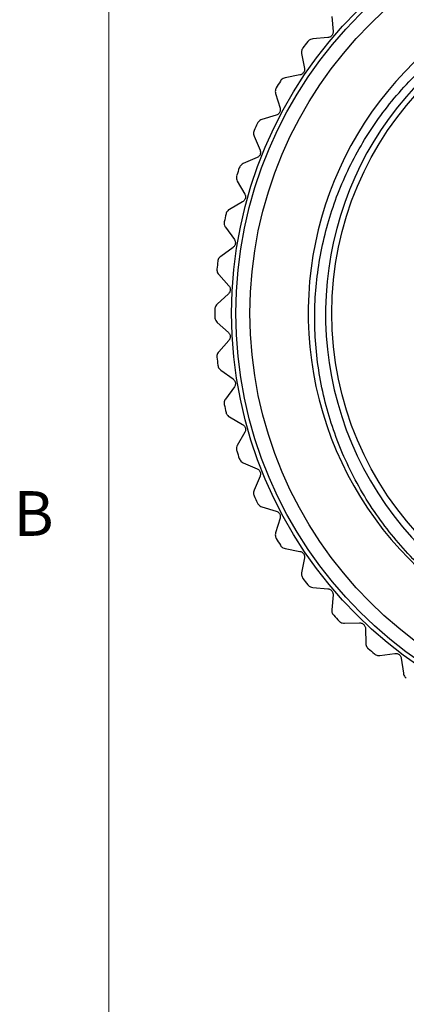
# Model space of a CAD drawing. Units: inches. Extents: x 0.4 to 16.6, y 0.2 to 10.8.
# Drawn here: x 0.4 to 1.2, y 3.3 to 5.4 of the extents above; entities that cross this region are included whole.
import ezdxf

# ---------------------------------------------------------------- set-up
doc = ezdxf.new("R2010")
doc.units = ezdxf.units.IN
doc.header["$MEASUREMENT"] = 0
doc.styles.add('SLDTEXTSTYLE0', font='TXT', dxfattribs={"width": 0.75})

msp = doc.modelspace()

# ---------------------------------------------------------------- linework, layer by layer
at = {"color": 7, "linetype": 'Continuous', "lineweight": 18}
msp.add_line((0.6263, 10.6421), (0.6263, 0.3921), dxfattribs=at)
at = {"color": 7, "linetype": 'Continuous', "lineweight": 25}
for p, q in [((1.0931, 5.3886), (1.0957, 5.3569)), ((1.0848, 5.3442), (1.0531, 5.3416)), ((1.0298, 5.3109), (1.0358, 5.2797)), ((1.0264, 5.2658), (0.9952, 5.2598)), ((0.9753, 5.2268), (0.9847, 5.1964)), ((0.9768, 5.1817), (0.9464, 5.1723)), ((0.9302, 5.1374), (0.9428, 5.1081)), ((0.9366, 5.0926), (0.9074, 5.08)), ((0.8951, 5.0435), (0.9108, 5.0158)), ((0.9063, 4.9997), (0.8786, 4.9841)), ((0.8703, 4.9464), (0.8889, 4.9206)), ((0.8862, 4.9041), (0.8603, 4.8855)), ((0.8562, 4.8472), (0.8774, 4.8236)), ((0.8765, 4.8069), (0.8528, 4.7856)), ((0.8528, 4.7471), (0.8765, 4.7259)), ((0.8774, 4.7092), (0.8562, 4.6855)), ((0.8603, 4.6472), (0.8862, 4.6286)), ((0.8889, 4.6121), (0.8703, 4.5863)), ((0.8786, 4.5487), (0.9063, 4.533)), ((0.9108, 4.5169), (0.8951, 4.4892)), ((0.9074, 4.4527), (0.9366, 4.4401)), ((0.9428, 4.4246), (0.9302, 4.3954)), ((0.9464, 4.3604), (0.9768, 4.3511)), ((0.9847, 4.3363), (0.9753, 4.3059)), ((0.9952, 4.2729), (1.0264, 4.2669)), ((1.0358, 4.2531), (1.0298, 4.2218)), ((1.0531, 4.1911), (1.0848, 4.1886)), ((1.0957, 4.1758), (1.0931, 4.1441)), ((1.1196, 4.1161), (1.1514, 4.117)), ((1.1635, 4.1055), (1.1644, 4.0737)), ((1.1937, 4.0488), (1.2253, 4.0531)), ((1.2386, 4.0429), (1.2429, 4.0114))]:
    msp.add_line(p, q, dxfattribs=at)
for radius in [0.8947, 0.8858, 0.8563, 0.685]:
    msp.add_circle((1.778, 4.7664), radius, dxfattribs=at)
for centre, radius, start, end in [((1.778, 4.7664), 0.7344, 56.6454, 263.1475), ((1.7784, 4.7648), 0.6985, 56.2512, 359.0133), ((1.778, 4.7664), 0.9301, 142.2407, 143.2766), ((1.778, 4.7664), 0.9301, 148.4476, 149.4835), ((1.778, 4.7664), 0.9301, 154.6545, 155.6904), ((1.778, 4.7664), 0.9301, 160.8614, 161.8973), ((1.778, 4.7664), 0.9301, 167.0683, 168.1042), ((1.778, 4.7664), 0.9301, 173.2752, 174.3111), ((1.778, 4.7664), 0.9301, 179.4821, 180.5179), ((1.778, 4.7664), 0.9301, 185.6889, 186.7248), ((1.778, 4.7664), 0.9301, 191.8958, 192.9317), ((1.778, 4.7664), 0.9301, 198.1027, 199.1386), ((1.778, 4.7664), 0.9301, 204.3096, 205.3455), ((1.778, 4.7664), 0.9301, 210.5165, 211.5524), ((1.778, 4.7664), 0.9301, 216.7234, 217.7593), ((1.778, 4.7664), 0.9301, 222.9303, 223.9662), ((1.778, 4.7664), 0.9301, 229.1372, 230.1731)]:
    msp.add_arc(centre, radius, start, end, dxfattribs=at)
for points, knots in [([(1.6904, 4.0372), (1.649, 4.0448), (1.5676, 4.0598), (1.4523, 4.1081), (1.3476, 4.1729), (1.2556, 4.2545), (1.1787, 4.3497), (1.119, 4.4562), (1.0777, 4.5723), (1.0567, 4.6925), (1.0562, 4.8141), (1.0756, 4.9326), (1.1142, 5.0458), (1.1716, 5.1521), (1.246, 5.2472), (1.3362, 5.3293), (1.4378, 5.3941), (1.5496, 5.441), (1.6662, 5.4682), (1.7851, 5.4753), (1.9032, 5.4628), (2.0204, 5.4294), (2.1357, 5.3748), (2.2034, 5.3205), (2.2378, 5.2929)], [0, 0, 0, 0, 0.0470428, 0.0924355, 0.1391446, 0.1845372, 0.2294692, 0.2757042, 0.3206362, 0.3668711, 0.4118035, 0.4562746, 0.5007458, 0.5452168, 0.5909776, 0.6354502, 0.6812364, 0.7253176, 0.7706815, 0.8146918, 0.8582414, 0.903054, 0.9506919, 1, 1, 1, 1]), ([(1.0957, 5.3569), (1.0957, 5.3558), (1.0957, 5.3537), (1.0945, 5.3505), (1.0927, 5.3479), (1.0904, 5.346), (1.0877, 5.3446), (1.0859, 5.3443), (1.0848, 5.3442)], [0, 0, 0, 0, 0.2029974, 0.3650259, 0.5280327, 0.6699142, 0.8150178, 1, 1, 1, 1]), ([(1.0531, 5.3416), (1.0517, 5.3414), (1.0491, 5.3409), (1.0453, 5.3389), (1.0435, 5.3369), (1.0426, 5.3359)], [0, 0, 0, 0, 0.398652, 0.712649, 1, 1, 1, 1]), ([(1.0325, 5.3225), (1.0318, 5.3214), (1.0304, 5.3192), (1.0294, 5.315), (1.0296, 5.3124), (1.0298, 5.3109)], [0, 0, 0, 0, 0.296512, 0.591674, 1, 1, 1, 1]), ([(1.0358, 5.2797), (1.0359, 5.2785), (1.0362, 5.2765), (1.0354, 5.2732), (1.0338, 5.2704), (1.0317, 5.2682), (1.0292, 5.2666), (1.0274, 5.2661), (1.0264, 5.2658)], [0, 0, 0, 0, 0.2029974, 0.3650259, 0.5280327, 0.6699142, 0.8150178, 1, 1, 1, 1]), ([(0.9952, 5.2598), (0.9938, 5.2595), (0.9912, 5.2587), (0.9877, 5.2563), (0.9861, 5.2541), (0.9854, 5.2531)], [0, 0, 0, 0, 0.398652, 0.712649, 1, 1, 1, 1]), ([(0.9767, 5.2387), (0.9761, 5.2375), (0.975, 5.2351), (0.9744, 5.2309), (0.975, 5.2283), (0.9753, 5.2268)], [0, 0, 0, 0, 0.296512, 0.591674, 1, 1, 1, 1]), ([(0.9847, 5.1964), (0.9849, 5.1953), (0.9854, 5.1933), (0.9849, 5.1899), (0.9837, 5.187), (0.9819, 5.1846), (0.9795, 5.1827), (0.9778, 5.182), (0.9768, 5.1817)], [0, 0, 0, 0, 0.202997, 0.365026, 0.528033, 0.669914, 0.815018, 1, 1, 1, 1]), ([(0.9464, 5.1723), (0.945, 5.1718), (0.9426, 5.1708), (0.9394, 5.168), (0.938, 5.1656), (0.9374, 5.1645)], [0, 0, 0, 0, 0.398652, 0.712649, 1, 1, 1, 1]), ([(0.9303, 5.1493), (0.9299, 5.148), (0.929, 5.1455), (0.9289, 5.1413), (0.9298, 5.1388), (0.9302, 5.1374)], [0, 0, 0, 0, 0.296512, 0.591674, 1, 1, 1, 1]), ([(0.9428, 5.1081), (0.9432, 5.107), (0.9438, 5.1051), (0.9438, 5.1017), (0.9429, 5.0986), (0.9413, 5.0961), (0.9392, 5.0939), (0.9376, 5.0931), (0.9366, 5.0926)], [0, 0, 0, 0, 0.202997, 0.365026, 0.528033, 0.669914, 0.815018, 1, 1, 1, 1]), ([(0.9074, 5.08), (0.9061, 5.0793), (0.9038, 5.0781), (0.9009, 5.0749), (0.8998, 5.0725), (0.8993, 5.0713)], [0, 0, 0, 0, 0.398652, 0.712649, 1, 1, 1, 1]), ([(0.8939, 5.0554), (0.8936, 5.0541), (0.893, 5.0515), (0.8934, 5.0473), (0.8945, 5.0449), (0.8951, 5.0435)], [0, 0, 0, 0, 0.296512, 0.591674, 1, 1, 1, 1]), ([(0.9108, 5.0158), (0.9112, 5.0148), (0.9121, 5.0129), (0.9124, 5.0095), (0.9119, 5.0064), (0.9106, 5.0037), (0.9087, 5.0013), (0.9072, 5.0003), (0.9063, 4.9997)], [0, 0, 0, 0, 0.202997, 0.365026, 0.528033, 0.669914, 0.815018, 1, 1, 1, 1]), ([(0.8786, 4.9841), (0.8774, 4.9832), (0.8752, 4.9817), (0.8727, 4.9783), (0.8718, 4.9757), (0.8715, 4.9745)], [0, 0, 0, 0, 0.398652, 0.712649, 1, 1, 1, 1]), ([(0.8678, 4.9581), (0.8677, 4.9568), (0.8673, 4.9542), (0.8682, 4.95), (0.8695, 4.9477), (0.8703, 4.9464)], [0, 0, 0, 0, 0.296512, 0.591674, 1, 1, 1, 1]), ([(0.8889, 4.9206), (0.8895, 4.9196), (0.8905, 4.9179), (0.8912, 4.9145), (0.891, 4.9113), (0.89, 4.9085), (0.8884, 4.906), (0.887, 4.9048), (0.8862, 4.9041)], [0, 0, 0, 0, 0.202997, 0.365026, 0.528033, 0.669914, 0.815018, 1, 1, 1, 1]), ([(0.8603, 4.8855), (0.8592, 4.8846), (0.8572, 4.8829), (0.855, 4.8792), (0.8545, 4.8765), (0.8543, 4.8753)], [0, 0, 0, 0, 0.398652, 0.712649, 1, 1, 1, 1]), ([(0.8525, 4.8586), (0.8524, 4.8572), (0.8524, 4.8546), (0.8537, 4.8505), (0.8552, 4.8485), (0.8562, 4.8472)], [0, 0, 0, 0, 0.296512, 0.591674, 1, 1, 1, 1]), ([(0.8774, 4.8236), (0.8781, 4.8226), (0.8794, 4.821), (0.8804, 4.8178), (0.8805, 4.8146), (0.8798, 4.8116), (0.8785, 4.809), (0.8772, 4.8076), (0.8765, 4.8069)], [0, 0, 0, 0, 0.2029974, 0.3650259, 0.5280327, 0.6699142, 0.8150178, 1, 1, 1, 1]), ([(0.8528, 4.7856), (0.8518, 4.7846), (0.85, 4.7826), (0.8483, 4.7787), (0.848, 4.7761), (0.8479, 4.7748)], [0, 0, 0, 0, 0.398652, 0.712649, 1, 1, 1, 1]), ([(0.8479, 4.758), (0.848, 4.7566), (0.8483, 4.754), (0.85, 4.7501), (0.8518, 4.7482), (0.8528, 4.7471)], [0, 0, 0, 0, 0.296512, 0.591674, 1, 1, 1, 1]), ([(0.8765, 4.7259), (0.8773, 4.725), (0.8787, 4.7235), (0.8801, 4.7204), (0.8806, 4.7173), (0.8802, 4.7143), (0.8792, 4.7115), (0.878, 4.71), (0.8774, 4.7092)], [0, 0, 0, 0, 0.202997, 0.365026, 0.528033, 0.669914, 0.815018, 1, 1, 1, 1]), ([(0.8562, 4.6855), (0.8553, 4.6843), (0.8537, 4.6822), (0.8524, 4.6781), (0.8524, 4.6754), (0.8525, 4.6742)], [0, 0, 0, 0, 0.3986522, 0.7126492, 1, 1, 1, 1]), ([(0.8543, 4.6574), (0.8545, 4.6561), (0.8551, 4.6536), (0.8572, 4.6499), (0.8592, 4.6482), (0.8603, 4.6472)], [0, 0, 0, 0, 0.296512, 0.591674, 1, 1, 1, 1]), ([(0.8862, 4.6286), (0.887, 4.6279), (0.8886, 4.6266), (0.8903, 4.6236), (0.8911, 4.6205), (0.8911, 4.6175), (0.8904, 4.6146), (0.8894, 4.613), (0.8889, 4.6121)], [0, 0, 0, 0, 0.202997, 0.365026, 0.528033, 0.669914, 0.815018, 1, 1, 1, 1]), ([(0.8703, 4.5863), (0.8695, 4.585), (0.8682, 4.5828), (0.8673, 4.5786), (0.8677, 4.5759), (0.8678, 4.5746)], [0, 0, 0, 0, 0.398652, 0.712649, 1, 1, 1, 1]), ([(0.8715, 4.5582), (0.8719, 4.557), (0.8727, 4.5544), (0.8752, 4.551), (0.8773, 4.5495), (0.8786, 4.5487)], [0, 0, 0, 0, 0.296512, 0.591674, 1, 1, 1, 1]), ([(0.9063, 4.533), (0.9072, 4.5324), (0.9089, 4.5312), (0.911, 4.5285), (0.9121, 4.5255), (0.9124, 4.5225), (0.912, 4.5195), (0.9112, 4.5178), (0.9108, 4.5169)], [0, 0, 0, 0, 0.202997, 0.365026, 0.528033, 0.669914, 0.815018, 1, 1, 1, 1]), ([(0.8951, 4.4892), (0.8945, 4.4879), (0.8934, 4.4855), (0.893, 4.4812), (0.8936, 4.4786), (0.8939, 4.4774)], [0, 0, 0, 0, 0.398652, 0.712649, 1, 1, 1, 1]), ([(0.8993, 4.4614), (0.8998, 4.4602), (0.9009, 4.4578), (0.9038, 4.4546), (0.9061, 4.4534), (0.9074, 4.4527)], [0, 0, 0, 0, 0.296512, 0.591674, 1, 1, 1, 1]), ([(0.9366, 4.4401), (0.9376, 4.4396), (0.9395, 4.4386), (0.9418, 4.4361), (0.9432, 4.4333), (0.9438, 4.4303), (0.9438, 4.4273), (0.9432, 4.4256), (0.9428, 4.4246)], [0, 0, 0, 0, 0.202997, 0.365026, 0.528033, 0.669914, 0.815018, 1, 1, 1, 1]), ([(0.9302, 4.3954), (0.9298, 4.394), (0.9289, 4.3915), (0.929, 4.3872), (0.9299, 4.3847), (0.9303, 4.3835)], [0, 0, 0, 0, 0.398652, 0.712649, 1, 1, 1, 1]), ([(0.9374, 4.3682), (0.9381, 4.3671), (0.9394, 4.3648), (0.9426, 4.3619), (0.945, 4.361), (0.9464, 4.3604)], [0, 0, 0, 0, 0.296512, 0.591674, 1, 1, 1, 1]), ([(0.9768, 4.3511), (0.9779, 4.3507), (0.9798, 4.3499), (0.9824, 4.3476), (0.9841, 4.345), (0.9851, 4.3421), (0.9853, 4.3391), (0.9849, 4.3373), (0.9847, 4.3363)], [0, 0, 0, 0, 0.202997, 0.365026, 0.528033, 0.669914, 0.815018, 1, 1, 1, 1]), ([(0.9753, 4.3059), (0.975, 4.3045), (0.9744, 4.3019), (0.975, 4.2976), (0.9761, 4.2952), (0.9767, 4.2941)], [0, 0, 0, 0, 0.398652, 0.712649, 1, 1, 1, 1]), ([(0.9854, 4.2797), (0.9862, 4.2786), (0.9877, 4.2765), (0.9912, 4.274), (0.9937, 4.2733), (0.9952, 4.2729)], [0, 0, 0, 0, 0.296512, 0.591674, 1, 1, 1, 1]), ([(1.0264, 4.2669), (1.0275, 4.2666), (1.0295, 4.266), (1.0323, 4.2641), (1.0343, 4.2616), (1.0356, 4.2589), (1.0361, 4.2559), (1.0359, 4.2541), (1.0358, 4.2531)], [0, 0, 0, 0, 0.202997, 0.365026, 0.528033, 0.669914, 0.815018, 1, 1, 1, 1]), ([(1.0298, 4.2218), (1.0296, 4.2203), (1.0294, 4.2177), (1.0304, 4.2136), (1.0318, 4.2113), (1.0325, 4.2102)], [0, 0, 0, 0, 0.398652, 0.712649, 1, 1, 1, 1]), ([(1.0426, 4.1968), (1.0435, 4.1958), (1.0453, 4.1939), (1.0491, 4.1918), (1.0516, 4.1914), (1.0531, 4.1911)], [0, 0, 0, 0, 0.296512, 0.591674, 1, 1, 1, 1]), ([(1.0848, 4.1886), (1.086, 4.1884), (1.088, 4.188), (1.091, 4.1864), (1.0933, 4.1842), (1.0948, 4.1816), (1.0957, 4.1787), (1.0957, 4.1769), (1.0957, 4.1758)], [0, 0, 0, 0, 0.202997, 0.365026, 0.528033, 0.669914, 0.815018, 1, 1, 1, 1]), ([(1.0931, 4.1441), (1.0931, 4.1426), (1.0931, 4.14), (1.0945, 4.136), (1.0962, 4.1339), (1.097, 4.1329)], [0, 0, 0, 0, 0.398652, 0.712649, 1, 1, 1, 1]), ([(1.1085, 4.1206), (1.1095, 4.1198), (1.1115, 4.118), (1.1155, 4.1164), (1.1181, 4.1162), (1.1196, 4.1161)], [0, 0, 0, 0, 0.296512, 0.591674, 1, 1, 1, 1]), ([(1.1514, 4.117), (1.1525, 4.1169), (1.1546, 4.1168), (1.1577, 4.1155), (1.1602, 4.1136), (1.162, 4.1111), (1.1632, 4.1084), (1.1634, 4.1065), (1.1635, 4.1055)], [0, 0, 0, 0, 0.202997, 0.365026, 0.528033, 0.669914, 0.815018, 1, 1, 1, 1]), ([(1.1644, 4.0737), (1.1645, 4.0722), (1.1648, 4.0696), (1.1667, 4.0658), (1.1686, 4.0638), (1.1695, 4.0629)], [0, 0, 0, 0, 0.398652, 0.712649, 1, 1, 1, 1]), ([(1.1823, 4.052), (1.1834, 4.0513), (1.1855, 4.0498), (1.1896, 4.0485), (1.1922, 4.0487), (1.1937, 4.0488)], [0, 0, 0, 0, 0.296512, 0.591674, 1, 1, 1, 1]), ([(1.2253, 4.0531), (1.2264, 4.0531), (1.2285, 4.0532), (1.2317, 4.0523), (1.2344, 4.0506), (1.2365, 4.0484), (1.238, 4.0458), (1.2383, 4.044), (1.2386, 4.0429)], [0, 0, 0, 0, 0.202997, 0.365026, 0.528033, 0.669914, 0.815018, 1, 1, 1, 1]), ([(1.2429, 4.0114), (1.2432, 4.01), (1.2437, 4.0074), (1.246, 4.0038), (1.2481, 4.0021), (1.2491, 4.0013)], [0, 0, 0, 0, 0.3986522, 0.7126492, 1, 1, 1, 1])]:
    msp.add_open_spline(points, degree=3, knots=knots, dxfattribs=at)

# ---------------------------------------------------------------- texts
at = {"color": 7, "linetype": 'Continuous', "lineweight": 0, "insert": (0.4264, 4.3932), "char_height": 0.0937, "attachment_point": 1, "style": 'SLDTEXTSTYLE0'}
msp.add_mtext('B', dxfattribs=at)

doc.saveas('drawing.dxf')
